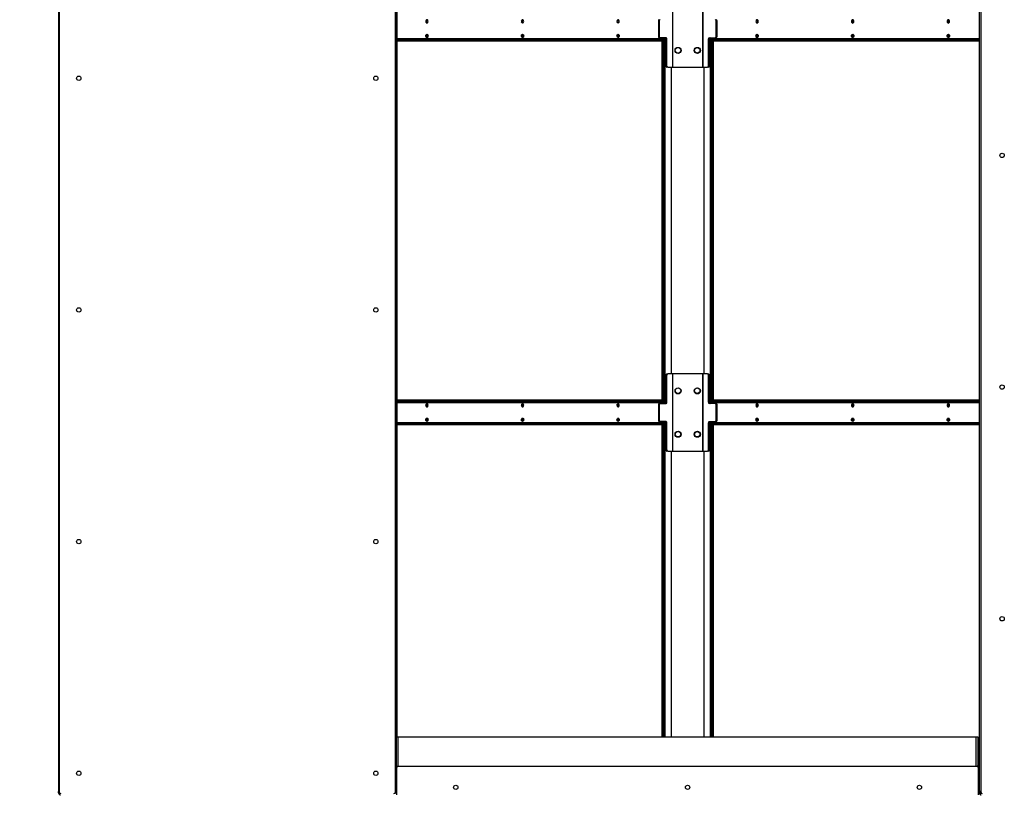
# Model space of a CAD drawing. Units: inches. Extents: x 16 to 511, y 18 to 392.
# Drawn here: x 254 to 305, y 151 to 191 of the extents above; entities that cross this region are included whole.
import ezdxf

# ---------------------------------------------------------------- set-up
doc = ezdxf.new("R2010")
doc.units = ezdxf.units.IN
doc.header["$LTSCALE"] = 48
doc.header["$MEASUREMENT"] = 0
doc.styles.add('SLDTEXTSTYLE0', font='GOTHIC.TTF', dxfattribs={"width": 0.913})
doc.dimstyles.new('SLDDIMSTYLE2', dxfattribs={"dimtxt": 5, "dimasz": 4.8, "dimexe": 0, "dimexo": 0.0625, "dimgap": 1.25, "dimtad": 0, "dimtih": 1, "dimtoh": 1, "dimdec": 6, "dimrnd": 1e-09, "dimzin": 12, "dimdsep": 46, "dimlunit": 5, "dimtxsty": 'SLDTEXTSTYLE0', "dimsah": 1, "dimcen": 0.09, "dimadec": 0, "dimazin": 3, "dimtfac": 1, "dimtdec": 3, "dimtofl": 0, "dimtmove": 0, "dimatfit": 3, "dimfxl": 1, "dimfrac": 2, "dimtolj": 1, "dimtzin": 12, "dimarcsym": 0})

# ---------------------------------------------------------------- blocks, each defined once
blk = doc.blocks.new('_D_4')
at = {"color": 7, "linetype": 'Continuous', "lineweight": 18}
for p, q in [((254.176, 230.931), (212.409, 230.931)), ((218.409, 230.931), (218.409, 198.138)), ((218.409, 65.68), (218.409, 182.249)), ((254.022, 65.68), (212.409, 65.68))]:
    blk.add_line(p, q, dxfattribs=at)
for points in [[(218.409, 230.931), (217.689, 226.131), (219.129, 226.131)], [(218.409, 65.68), (219.129, 70.48), (217.689, 70.48)]]:
    blk.add_solid(points, dxfattribs=at)
at = {"color": 7, "linetype": 'Continuous', "lineweight": 18, "char_height": 5, "attachment_point": 1, "style": 'SLDTEXTSTYLE0'}
for s, insert in [('165 1/4"', (205.76, 196.58)), ('Overall', (206.881, 188.636))]:
    blk.add_mtext(s, dxfattribs=dict(at, insert=insert))
blk = doc.blocks.new('_D_5')
at = {"color": 7, "linetype": 'Continuous', "lineweight": 18}
for p, q in [((254.176, 230.931), (235.089, 230.931)), ((241.089, 230.931), (241.089, 144.812)), ((241.089, 70.744), (241.089, 128.923)), ((254.022, 70.744), (235.089, 70.744))]:
    blk.add_line(p, q, dxfattribs=at)
for points in [[(241.089, 230.931), (240.369, 226.131), (241.809, 226.131)], [(241.089, 70.744), (241.809, 75.544), (240.369, 75.544)]]:
    blk.add_solid(points, dxfattribs=at)
at = {"color": 7, "linetype": 'Continuous', "lineweight": 18, "char_height": 5, "attachment_point": 1, "style": 'SLDTEXTSTYLE0'}
for s, insert in [('160 1/8"', (228.441, 143.254)), ('Case', (232.645, 135.31))]:
    blk.add_mtext(s, dxfattribs=dict(at, insert=insert))

msp = doc.modelspace()

# ---------------------------------------------------------------- linework, layer by layer
at = {"color": 7, "linetype": 'Continuous', "lineweight": 25}
for p, q in [((256.4219035, 230.0056023), (256.4219035, 150.6381023)), ((273.8907535, 230.0056023), (273.8907535, 150.6381023)), ((304.0785535, 230.0056023), (304.0785535, 150.6381023)), ((256.4688285, 150.5889773), (256.4688285, 228.5718273)), ((273.8438285, 228.5718273), (273.8438285, 150.5889773)), ((304.1724535, 150.5889773), (304.1724535, 228.5718273)), ((273.9547535, 153.4628523), (273.9547535, 227.1808523)), ((288.1940146, 192.1488023), (288.1940146, 188.1488023)), ((288.216642, 188.1488023), (288.216642, 192.1488023)), ((289.759113, 192.1488023), (289.759113, 188.1488023)), ((289.7817404, 188.1488023), (289.7817404, 192.1488023)), ((287.5150256, 190.5550023), (287.4697707, 190.5550023)), ((287.4697707, 190.5550023), (287.4697707, 189.7426023)), ((287.5150256, 190.5550023), (287.5150256, 189.7426023)), ((290.5059843, 190.5550023), (290.4607294, 190.5550023)), ((290.4607294, 189.7426023), (290.4607294, 190.5550023)), ((290.5059843, 189.7426023), (290.5059843, 190.5550023)), ((287.4697707, 189.7426023), (287.5150256, 189.7426023)), ((287.4729696, 189.6454004), (287.542994, 189.6454004)), ((287.5592197, 189.6801023), (287.5139649, 189.6801023)), ((287.542994, 189.6801023), (287.542994, 189.6454004)), ((287.542994, 189.6454004), (287.7928241, 189.6454004)), ((287.8685789, 189.6801023), (287.5592197, 189.6801023)), ((287.6750729, 189.6198023), (287.6750729, 189.6454004)), ((287.7062911, 189.5878023), (287.7062911, 189.6454004)), ((287.7608241, 189.6454004), (287.7608241, 170.7604004)), ((287.8060789, 189.6801023), (287.8060789, 170.7325023)), ((287.9127731, 189.6176023), (287.8675183, 189.6176023)), ((287.8675183, 189.6176023), (287.8675183, 188.2113023)), ((287.9127731, 188.2113023), (287.9127731, 189.6176023)), ((290.0629819, 188.2113023), (290.0629819, 189.6176023)), ((290.1082367, 189.6176023), (290.0629819, 189.6176023)), ((290.1071761, 189.6801023), (290.4165353, 189.6801023)), ((290.1082367, 188.2113023), (290.1082367, 189.6176023)), ((290.1696761, 170.7325023), (290.1696761, 189.6801023)), ((290.1829309, 189.6454004), (290.432761, 189.6454004)), ((290.2149309, 189.5878023), (290.2149309, 189.6454004)), ((290.2694147, 189.6454004), (290.2694147, 189.5878023)), ((290.2942341, 189.6454004), (290.2942341, 189.6198023)), ((290.4617901, 189.6801023), (290.4165353, 189.6801023)), ((290.432761, 189.6454004), (290.432761, 189.6801023)), ((290.4995614, 189.6454004), (290.432761, 189.6454004)), ((290.4607294, 189.7426023), (290.5059843, 189.7426023)), ((273.9547535, 189.5878023), (287.7182064, 189.5878023)), ((273.9547535, 189.5238023), (287.7182064, 189.5238023)), ((287.6610363, 170.8888023), (287.6610363, 189.5238023)), ((287.7062911, 170.8888023), (287.7062911, 189.5238023)), ((287.7182064, 189.5238023), (287.7182064, 189.5878023)), ((287.7182064, 189.5878023), (287.754818, 189.5878023)), ((287.754818, 189.5238023), (287.7182064, 189.5238023)), ((287.754818, 189.5238023), (287.754818, 189.5878023)), ((290.214489, 189.5878023), (290.214489, 189.5238023)), ((290.214489, 189.5878023), (290.2511006, 189.5878023)), ((290.2511006, 189.5238023), (290.214489, 189.5238023)), ((290.2149309, 170.8888023), (290.2149309, 189.5238023)), ((290.2511006, 189.5878023), (290.2511006, 189.5238023)), ((290.2511006, 189.5878023), (304.0785535, 189.5878023)), ((290.2511006, 189.5238023), (304.0785535, 189.5238023)), ((290.2694147, 189.5238023), (290.2694147, 170.8888023)), ((290.3146695, 189.5238023), (290.3146695, 170.8888023)), ((287.8675183, 188.2113023), (287.9127731, 188.2113023)), ((287.9569673, 188.1488023), (287.9117125, 188.1488023)), ((287.9569673, 188.1488023), (288.1940146, 188.1488023)), ((288.1940146, 188.1488023), (288.216642, 188.1488023)), ((288.216642, 188.1488023), (289.759113, 188.1488023)), ((289.759113, 188.1488023), (289.7817404, 188.1488023)), ((289.7817404, 188.1488023), (290.0187877, 188.1488023)), ((290.0640425, 188.1488023), (290.0187877, 188.1488023)), ((290.0629819, 188.2113023), (290.1082367, 188.2113023)), ((287.9127731, 172.2013023), (287.8675183, 172.2013023)), ((287.8675183, 172.2013023), (287.8675183, 170.7950023)), ((287.9117125, 172.2638023), (287.9569673, 172.2638023)), ((287.9127731, 170.7950023), (287.9127731, 172.2013023)), ((288.1940146, 172.2638023), (287.9569673, 172.2638023)), ((288.1940146, 172.2638023), (288.1940146, 168.2638023)), ((288.216642, 172.2638023), (288.1940146, 172.2638023)), ((288.216642, 168.2638023), (288.216642, 172.2638023)), ((289.759113, 172.2638023), (288.216642, 172.2638023)), ((289.7817404, 172.2638023), (289.759113, 172.2638023)), ((289.759113, 172.2638023), (289.759113, 168.2638023)), ((289.7817404, 168.2638023), (289.7817404, 172.2638023)), ((290.0187877, 172.2638023), (289.7817404, 172.2638023)), ((290.0187877, 172.2638023), (290.0640425, 172.2638023)), ((290.0629819, 170.7950023), (290.0629819, 172.2013023)), ((290.1082367, 172.2013023), (290.0629819, 172.2013023)), ((290.1082367, 170.7950023), (290.1082367, 172.2013023)), ((287.6610363, 170.8988023), (273.9547535, 170.8988023)), ((287.7182064, 170.8888023), (273.9547535, 170.8888023)), ((287.7182064, 170.8248023), (273.9547535, 170.8248023)), ((287.4729696, 170.7604004), (287.542994, 170.7604004)), ((287.542994, 170.7604004), (287.542994, 170.7325023)), ((287.7928241, 170.7604004), (287.542994, 170.7604004)), ((287.6750729, 170.7604004), (287.6750729, 170.7928023)), ((287.7062911, 170.7604004), (287.7062911, 170.8248023)), ((287.7182064, 170.8248023), (287.7182064, 170.8888023)), ((287.7182064, 170.8888023), (287.754818, 170.8888023)), ((287.754818, 170.8248023), (287.7182064, 170.8248023)), ((287.754818, 170.8248023), (287.754818, 170.8888023)), ((287.8675183, 170.7950023), (287.9127731, 170.7950023)), ((290.0629819, 170.7950023), (290.1082367, 170.7950023)), ((290.432761, 170.7604004), (290.1829309, 170.7604004)), ((290.214489, 170.8888023), (290.214489, 170.8248023)), ((290.214489, 170.8888023), (290.2511006, 170.8888023)), ((290.2511006, 170.8248023), (290.214489, 170.8248023)), ((290.2149309, 170.7604004), (290.2149309, 170.8248023)), ((290.2511006, 170.8888023), (290.2511006, 170.8248023)), ((304.0785535, 170.8888023), (290.2511006, 170.8888023)), ((304.0785535, 170.8248023), (290.2511006, 170.8248023)), ((290.2694147, 170.8248023), (290.2694147, 170.7604004)), ((290.2942341, 170.7928023), (290.2942341, 170.7604004)), ((304.0785535, 170.8988023), (290.3146695, 170.8988023)), ((290.432761, 170.7325023), (290.432761, 170.7604004)), ((290.4995614, 170.7604004), (290.432761, 170.7604004)), ((287.5150256, 170.6700023), (287.4697707, 170.6700023)), ((287.4697707, 170.6700023), (287.4697707, 169.8576023)), ((287.5139649, 170.7325023), (287.5592197, 170.7325023)), ((287.5150256, 170.6700023), (287.5150256, 169.8576023)), ((287.5592197, 170.7325023), (287.8685789, 170.7325023)), ((290.4165353, 170.7325023), (290.1071761, 170.7325023)), ((290.4165353, 170.7325023), (290.4617901, 170.7325023)), ((290.5059843, 170.6700023), (290.4607294, 170.6700023)), ((290.4607294, 169.8576023), (290.4607294, 170.6700023)), ((290.5059843, 169.8576023), (290.5059843, 170.6700023)), ((287.4697707, 169.8576023), (287.5150256, 169.8576023)), ((287.4729696, 169.7604004), (287.542994, 169.7604004)), ((287.5592197, 169.7951023), (287.5139649, 169.7951023)), ((287.542994, 169.7951023), (287.542994, 169.7604004)), ((287.542994, 169.7604004), (287.7928241, 169.7604004)), ((287.8685789, 169.7951023), (287.5592197, 169.7951023)), ((287.6750729, 169.7348023), (287.6750729, 169.7604004)), ((287.7062911, 169.7028023), (287.7062911, 169.7604004)), ((287.7608241, 169.7604004), (287.7608241, 153.4628523)), ((287.8060789, 169.7951023), (287.8060789, 153.4628523)), ((287.9127731, 169.7326023), (287.8675183, 169.7326023)), ((287.8675183, 169.7326023), (287.8675183, 168.3263023)), ((287.9127731, 168.3263023), (287.9127731, 169.7326023)), ((290.0629819, 168.3263023), (290.0629819, 169.7326023)), ((290.1082367, 169.7326023), (290.0629819, 169.7326023)), ((290.1071761, 169.7951023), (290.4165353, 169.7951023)), ((290.1082367, 168.3263023), (290.1082367, 169.7326023)), ((290.1696761, 153.4628523), (290.1696761, 169.7951023)), ((290.1829309, 169.7604004), (290.432761, 169.7604004)), ((290.2149309, 169.7028023), (290.2149309, 169.7604004)), ((290.2694147, 169.7604004), (290.2694147, 169.7028023)), ((290.2942341, 169.7604004), (290.2942341, 169.7348023)), ((290.4617901, 169.7951023), (290.4165353, 169.7951023)), ((290.432761, 169.7604004), (290.432761, 169.7951023)), ((290.4995614, 169.7604004), (290.432761, 169.7604004)), ((290.4607294, 169.8576023), (290.5059843, 169.8576023)), ((273.9547535, 169.7028023), (287.7182064, 169.7028023)), ((273.9547535, 169.6388023), (287.7182064, 169.6388023)), ((287.6610363, 153.4628523), (287.6610363, 169.6388023)), ((287.7062911, 153.4628523), (287.7062911, 169.6388023)), ((287.7182064, 169.6388023), (287.7182064, 169.7028023)), ((287.7182064, 169.7028023), (287.754818, 169.7028023)), ((287.754818, 169.6388023), (287.7182064, 169.6388023)), ((287.754818, 169.6388023), (287.754818, 169.7028023)), ((290.214489, 169.7028023), (290.214489, 169.6388023)), ((290.214489, 169.7028023), (290.2511006, 169.7028023)), ((290.2511006, 169.6388023), (290.214489, 169.6388023)), ((290.2149309, 153.4628523), (290.2149309, 169.6388023)), ((290.2511006, 169.7028023), (290.2511006, 169.6388023)), ((290.2511006, 169.7028023), (304.0785535, 169.7028023)), ((290.2511006, 169.6388023), (304.0785535, 169.6388023)), ((290.2694147, 169.6388023), (290.2694147, 153.4628523)), ((290.3146695, 169.6388023), (290.3146695, 153.4628523)), ((287.8675183, 168.3263023), (287.9127731, 168.3263023)), ((287.9569673, 168.2638023), (287.9117125, 168.2638023)), ((287.9569673, 168.2638023), (288.1940146, 168.2638023)), ((288.1940146, 168.2638023), (288.216642, 168.2638023)), ((288.216642, 168.2638023), (289.759113, 168.2638023)), ((289.759113, 168.2638023), (289.7817404, 168.2638023)), ((289.7817404, 168.2638023), (290.0187877, 168.2638023)), ((290.0640425, 168.2638023), (290.0187877, 168.2638023)), ((290.0629819, 168.3263023), (290.1082367, 168.3263023)), ((273.8907535, 153.4628523), (273.8907535, 150.5588523)), ((273.8907535, 153.4628523), (273.9867535, 153.4628523)), ((273.9867535, 153.4628523), (303.9185535, 153.4628523)), ((303.9185535, 153.4628523), (304.0145535, 153.4628523)), ((304.0145535, 153.4628523), (304.0145535, 151.9258039)), ((274.0002035, 151.9454023), (303.9691035, 151.9454023)), ((273.9377035, 150.4610273), (273.9377035, 151.8829023)), ((304.0316035, 151.8829023), (304.0316035, 150.4610273)), ((304.0785535, 151.0138023), (304.0316035, 151.0138023)), ((304.0785535, 151.0038023), (304.0316035, 151.0038023)), ((304.0785535, 150.9398023), (304.0316035, 150.9398023)), ((256.4688285, 150.6381023), (256.4219035, 150.6381023)), ((256.4219035, 150.5585023), (256.4219035, 150.6381023)), ((273.8907535, 150.6381023), (273.8438285, 150.6381023)), ((273.8484176, 150.5585023), (273.8587535, 150.5585023)), ((273.8587535, 150.5585023), (273.8907535, 150.5585023)), ((273.8907535, 150.5585023), (273.8907535, 150.5588523)), ((273.9377035, 150.5588523), (273.8907535, 150.5588523)), ((273.9377035, 150.5585023), (273.8907535, 150.5585023)), ((304.1724535, 150.6381023), (304.0785535, 150.6381023)), ((304.0785535, 150.5585023), (304.0785535, 150.6381023)), ((304.1425535, 150.5585023), (304.0785535, 150.5585023)), ((304.1425535, 150.5585023), (304.1425535, 150.6381023))]:
    msp.add_line(p, q, dxfattribs=at)
at = {"color": 8, "linetype": 'Continuous', "lineweight": 25}
for p, q in [((287.6750729, 189.6198023), (273.9547535, 189.6198023)), ((304.0785535, 189.6198023), (290.2942341, 189.6198023)), ((288.1315146, 188.1488023), (288.1315146, 172.2638023)), ((288.154142, 172.2638023), (288.154142, 188.1488023)), ((289.821613, 188.1488023), (289.821613, 172.2638023)), ((289.8442404, 172.2638023), (289.8442404, 188.1488023)), ((273.9547535, 170.7928023), (287.6750729, 170.7928023)), ((290.2942341, 170.7928023), (304.0785535, 170.7928023)), ((287.6750729, 169.7348023), (273.9547535, 169.7348023)), ((304.0785535, 169.7348023), (290.2942341, 169.7348023)), ((288.1315146, 168.2638023), (288.1315146, 153.4628523)), ((288.154142, 153.4628523), (288.154142, 168.2638023)), ((289.821613, 168.2638023), (289.821613, 153.4628523)), ((289.8442404, 153.4628523), (289.8442404, 168.2638023)), ((273.9867535, 153.4628523), (273.9867535, 151.9439379)), ((303.9185535, 151.9454023), (303.9185535, 153.4628523)), ((304.0316035, 150.9078023), (304.0785535, 150.9078023)), ((256.4767618, 150.5585023), (256.4219035, 150.5585023)), ((273.8587535, 150.5665481), (273.8587535, 150.5585023))]:
    msp.add_line(p, q, dxfattribs=at)
at = {"color": 7, "linetype": 'Continuous', "lineweight": 25, "flags": 128}
for points in [[(275.5484744, 190.5238023), (275.5439127, 190.5562347), (275.5309221, 190.5837296), (275.5114803, 190.6021011), (275.4885471, 190.6085523), (275.4656139, 190.6021011), (275.4461721, 190.5837296), (275.4331815, 190.5562347), (275.4286198, 190.5238023), (275.4331815, 190.4913699), (275.4461721, 190.463875), (275.4656139, 190.4455035), (275.4885471, 190.4390523), (275.5114803, 190.4455035), (275.5309221, 190.463875), (275.5439127, 190.4913699), (275.5484744, 190.5238023)], [(280.4982219, 190.5238023), (280.4936602, 190.5562347), (280.4806696, 190.5837296), (280.4612278, 190.6021011), (280.4382946, 190.6085523), (280.4153614, 190.6021011), (280.3959196, 190.5837296), (280.382929, 190.5562347), (280.3783673, 190.5238023), (280.382929, 190.4913699), (280.3959196, 190.463875), (280.4153614, 190.4455035), (280.4382946, 190.4390523), (280.4612278, 190.4455035), (280.4806696, 190.463875), (280.4936602, 190.4913699), (280.4982219, 190.5238023)], [(285.4479693, 190.5238023), (285.4434076, 190.5562347), (285.430417, 190.5837296), (285.4109752, 190.6021011), (285.388042, 190.6085523), (285.3651089, 190.6021011), (285.345667, 190.5837296), (285.3326764, 190.5562347), (285.3281147, 190.5238023), (285.3326764, 190.4913699), (285.345667, 190.463875), (285.3651089, 190.4455035), (285.388042, 190.4390523), (285.4109752, 190.4455035), (285.430417, 190.463875), (285.4434076, 190.4913699), (285.4479693, 190.5238023)], [(292.6411922, 190.5238023), (292.6366306, 190.5562347), (292.6236399, 190.5837296), (292.6041981, 190.6021011), (292.5812649, 190.6085523), (292.5583318, 190.6021011), (292.5388899, 190.5837296), (292.5258993, 190.5562347), (292.5213376, 190.5238023), (292.5258993, 190.4913699), (292.5388899, 190.463875), (292.5583318, 190.4455035), (292.5812649, 190.4390523), (292.6041981, 190.4455035), (292.6236399, 190.463875), (292.6366306, 190.4913699), (292.6411922, 190.5238023)], [(292.6209433, 190.46029), (292.6092015, 190.464674), (292.5945198, 190.4785474), (292.5847098, 190.4993105), (292.5812649, 190.5238023), (292.5847098, 190.548294), (292.5945198, 190.5690571), (292.6092015, 190.5829306), (292.6209433, 190.5873145)], [(297.5909397, 190.5238023), (297.586378, 190.5562347), (297.5733874, 190.5837296), (297.5539456, 190.6021011), (297.5310124, 190.6085523), (297.5080792, 190.6021011), (297.4886374, 190.5837296), (297.4756468, 190.5562347), (297.4710851, 190.5238023), (297.4756468, 190.4913699), (297.4886374, 190.463875), (297.5080792, 190.4455035), (297.5310124, 190.4390523), (297.5539456, 190.4455035), (297.5733874, 190.463875), (297.586378, 190.4913699), (297.5909397, 190.5238023)], [(297.5706909, 190.46029), (297.558949, 190.464674), (297.5442672, 190.4785474), (297.5344572, 190.4993105), (297.5310124, 190.5238023), (297.5344572, 190.548294), (297.5442672, 190.5690571), (297.558949, 190.5829306), (297.5706909, 190.5873145)], [(302.5406872, 190.5238023), (302.5361255, 190.5562347), (302.5231349, 190.5837296), (302.5036931, 190.6021011), (302.4807599, 190.6085523), (302.4578267, 190.6021011), (302.4383849, 190.5837296), (302.4253943, 190.5562347), (302.4208326, 190.5238023), (302.4253943, 190.4913699), (302.4383849, 190.463875), (302.4578267, 190.4455035), (302.4807599, 190.4390523), (302.5036931, 190.4455035), (302.5231349, 190.463875), (302.5361255, 190.4913699), (302.5406872, 190.5238023)], [(302.5204387, 190.4602899), (302.5086964, 190.464674), (302.4940147, 190.4785474), (302.4842047, 190.4993105), (302.4807599, 190.5238023), (302.4842047, 190.548294), (302.4940147, 190.5690571), (302.5086964, 190.5829306), (302.5204387, 190.5873146)], [(275.5484744, 189.7738023), (275.5439127, 189.7413699), (275.5309221, 189.713875), (275.5114803, 189.6955035), (275.4885471, 189.6890523), (275.4656139, 189.6955035), (275.4461721, 189.713875), (275.4331815, 189.7413699), (275.4286198, 189.7738023), (275.4331815, 189.8062347), (275.4461721, 189.8337296), (275.4656139, 189.8521011), (275.4885471, 189.8585523), (275.5114803, 189.8521011), (275.5309221, 189.8337296), (275.5439127, 189.8062347), (275.5484744, 189.7738023)], [(275.4495512, 189.7104173), (275.4606105, 189.714674), (275.4752923, 189.7285474), (275.4851023, 189.7493105), (275.4885471, 189.7738023), (275.4851023, 189.798294), (275.4752923, 189.8190571), (275.4606105, 189.8329306), (275.4485675, 189.837366)], [(280.4982219, 189.7738023), (280.4936602, 189.7413699), (280.4806696, 189.713875), (280.4612278, 189.6955035), (280.4382946, 189.6890523), (280.4153614, 189.6955035), (280.3959196, 189.713875), (280.382929, 189.7413699), (280.3783673, 189.7738023), (280.382929, 189.8062347), (280.3959196, 189.8337296), (280.4153614, 189.8521011), (280.4382946, 189.8585523), (280.4612278, 189.8521011), (280.4806696, 189.8337296), (280.4936602, 189.8062347), (280.4982219, 189.7738023)], [(280.3986148, 189.7102898), (280.410358, 189.714674), (280.4250397, 189.7285474), (280.4348498, 189.7493105), (280.4382946, 189.7738023), (280.4348498, 189.798294), (280.4250397, 189.8190571), (280.410358, 189.8329306), (280.3986148, 189.8373148)], [(285.4479693, 189.7738023), (285.4434076, 189.7413699), (285.430417, 189.713875), (285.4109752, 189.6955035), (285.388042, 189.6890523), (285.3651089, 189.6955035), (285.345667, 189.713875), (285.3326764, 189.7413699), (285.3281147, 189.7738023), (285.3326764, 189.8062347), (285.345667, 189.8337296), (285.3651089, 189.8521011), (285.388042, 189.8585523), (285.4109752, 189.8521011), (285.430417, 189.8337296), (285.4434076, 189.8062347), (285.4479693, 189.7738023)], [(285.3483643, 189.7102901), (285.3601055, 189.714674), (285.3747872, 189.7285474), (285.3845972, 189.7493105), (285.388042, 189.7738023), (285.3845972, 189.798294), (285.3747872, 189.8190571), (285.3601055, 189.8329306), (285.3483643, 189.8373144)], [(292.6411922, 189.7738023), (292.6366306, 189.7413699), (292.6236399, 189.713875), (292.6041981, 189.6955035), (292.5812649, 189.6890523), (292.5583318, 189.6955035), (292.5388899, 189.713875), (292.5258993, 189.7413699), (292.5213376, 189.7738023), (292.5258993, 189.8062347), (292.5388899, 189.8337296), (292.5583318, 189.8521011), (292.5812649, 189.8585523), (292.6041981, 189.8521011), (292.6236399, 189.8337296), (292.6366306, 189.8062347), (292.6411922, 189.7738023)], [(292.6209434, 189.8373145), (292.6092015, 189.8329306), (292.5945198, 189.8190571), (292.5847098, 189.798294), (292.5812649, 189.7738023), (292.5847098, 189.7493105), (292.5945198, 189.7285474), (292.6092015, 189.714674), (292.6209434, 189.71029)], [(297.5909397, 189.7738023), (297.586378, 189.7413699), (297.5733874, 189.713875), (297.5539456, 189.6955035), (297.5310124, 189.6890523), (297.5080792, 189.6955035), (297.4886374, 189.713875), (297.4756468, 189.7413699), (297.4710851, 189.7738023), (297.4756468, 189.8062347), (297.4886374, 189.8337296), (297.5080792, 189.8521011), (297.5310124, 189.8585523), (297.5539456, 189.8521011), (297.5733874, 189.8337296), (297.586378, 189.8062347), (297.5909397, 189.7738023)], [(297.5706908, 189.8373145), (297.558949, 189.8329306), (297.5442672, 189.8190571), (297.5344572, 189.798294), (297.5310124, 189.7738023), (297.5344572, 189.7493105), (297.5442672, 189.7285474), (297.558949, 189.714674), (297.5706908, 189.71029)], [(302.5406872, 189.7738023), (302.5361255, 189.7413699), (302.5231349, 189.713875), (302.5036931, 189.6955035), (302.4807599, 189.6890523), (302.4578267, 189.6955035), (302.4383849, 189.713875), (302.4253943, 189.7413699), (302.4208326, 189.7738023), (302.4253943, 189.8062347), (302.4383849, 189.8337296), (302.4578267, 189.8521011), (302.4807599, 189.8585523), (302.5036931, 189.8521011), (302.5231349, 189.8337296), (302.5361255, 189.8062347), (302.5406872, 189.7738023)], [(302.5204388, 189.8373146), (302.5086964, 189.8329306), (302.4940147, 189.8190571), (302.4842047, 189.798294), (302.4807599, 189.7738023), (302.4842047, 189.7493105), (302.4940147, 189.7285474), (302.5086964, 189.714674), (302.5204388, 189.7102899)], [(275.5484744, 170.6388023), (275.5439127, 170.6712347), (275.5309221, 170.6987296), (275.5114803, 170.7171011), (275.4885471, 170.7235523), (275.4656139, 170.7171011), (275.4461721, 170.6987296), (275.4331815, 170.6712347), (275.4286198, 170.6388023), (275.4331815, 170.6063699), (275.4461721, 170.578875), (275.4656139, 170.5605035), (275.4885471, 170.5540523), (275.5114803, 170.5605035), (275.5309221, 170.578875), (275.5439127, 170.6063699), (275.5484744, 170.6388023)], [(280.4982219, 170.6388023), (280.4936602, 170.6712347), (280.4806696, 170.6987296), (280.4612278, 170.7171011), (280.4382946, 170.7235523), (280.4153614, 170.7171011), (280.3959196, 170.6987296), (280.382929, 170.6712347), (280.3783673, 170.6388023), (280.382929, 170.6063699), (280.3959196, 170.578875), (280.4153614, 170.5605035), (280.4382946, 170.5540523), (280.4612278, 170.5605035), (280.4806696, 170.578875), (280.4936602, 170.6063699), (280.4982219, 170.6388023)], [(280.3920983, 170.5848161), (280.3930397, 170.5848023), (280.410358, 170.589674), (280.4250397, 170.6035474), (280.4348498, 170.6243105), (280.4382946, 170.6488023)], [(285.4479693, 170.6388023), (285.4434076, 170.6712347), (285.430417, 170.6987296), (285.4109752, 170.7171011), (285.388042, 170.7235523), (285.3651089, 170.7171011), (285.345667, 170.6987296), (285.3326764, 170.6712347), (285.3281147, 170.6388023), (285.3326764, 170.6063699), (285.345667, 170.578875), (285.3651089, 170.5605035), (285.388042, 170.5540523), (285.4109752, 170.5605035), (285.430417, 170.578875), (285.4434076, 170.6063699), (285.4479693, 170.6388023)], [(285.341847, 170.5848161), (285.3427872, 170.5848023), (285.3601055, 170.589674), (285.3747872, 170.6035474), (285.3845972, 170.6243105), (285.388042, 170.6488023)], [(292.6411922, 170.6388023), (292.6366306, 170.6712347), (292.6236399, 170.6987296), (292.6041981, 170.7171011), (292.5812649, 170.7235523), (292.5583318, 170.7171011), (292.5388899, 170.6987296), (292.5258993, 170.6712347), (292.5213376, 170.6388023), (292.5258993, 170.6063699), (292.5388899, 170.578875), (292.5583318, 170.5605035), (292.5812649, 170.5540523), (292.6041981, 170.5605035), (292.6236399, 170.578875), (292.6366306, 170.6063699), (292.6411922, 170.6388023)], [(292.6274605, 170.5848161), (292.6265198, 170.5848023), (292.6092015, 170.589674), (292.5945198, 170.6035474), (292.5847098, 170.6243105), (292.5812649, 170.6488023), (292.5847098, 170.673294), (292.5945198, 170.6940571), (292.6092015, 170.7079306), (292.6136136, 170.7101444)], [(297.5909397, 170.6388023), (297.586378, 170.6712347), (297.5733874, 170.6987296), (297.5539456, 170.7171011), (297.5310124, 170.7235523), (297.5080792, 170.7171011), (297.4886374, 170.6987296), (297.4756468, 170.6712347), (297.4710851, 170.6388023), (297.4756468, 170.6063699), (297.4886374, 170.578875), (297.5080792, 170.5605035), (297.5310124, 170.5540523), (297.5539456, 170.5605035), (297.5733874, 170.578875), (297.586378, 170.6063699), (297.5909397, 170.6388023)], [(297.5772078, 170.5848161), (297.5762672, 170.5848023), (297.558949, 170.589674), (297.5442672, 170.6035474), (297.5344572, 170.6243105), (297.5310124, 170.6488023), (297.5344572, 170.673294), (297.5442672, 170.6940571), (297.558949, 170.7079306), (297.5633609, 170.7101444)], [(302.5406872, 170.6388023), (302.5361255, 170.6712347), (302.5231349, 170.6987296), (302.5036931, 170.7171011), (302.4807599, 170.7235523), (302.4578267, 170.7171011), (302.4383849, 170.6987296), (302.4253943, 170.6712347), (302.4208326, 170.6388023), (302.4253943, 170.6063699), (302.4383849, 170.578875), (302.4578267, 170.5605035), (302.4807599, 170.5540523), (302.5036931, 170.5605035), (302.5231349, 170.578875), (302.5361255, 170.6063699), (302.5406872, 170.6388023)], [(302.5269571, 170.5848162), (302.5260147, 170.5848023), (302.5086964, 170.589674), (302.4940147, 170.6035474), (302.4842047, 170.6243105), (302.4807599, 170.6488023), (302.4842047, 170.673294), (302.4940147, 170.6940571), (302.5086964, 170.7079306), (302.5131101, 170.7101451)], [(275.5484744, 169.8888023), (275.5439127, 169.8563699), (275.5309221, 169.828875), (275.5114803, 169.8105035), (275.4885471, 169.8040523), (275.4656139, 169.8105035), (275.4461721, 169.828875), (275.4331815, 169.8563699), (275.4286198, 169.8888023), (275.4331815, 169.9212347), (275.4461721, 169.9487296), (275.4656139, 169.9671011), (275.4885471, 169.9735523), (275.5114803, 169.9671011), (275.5309221, 169.9487296), (275.5439127, 169.9212347), (275.5484744, 169.8888023)], [(275.4488703, 169.8252903), (275.4606105, 169.829674), (275.4752923, 169.8435474), (275.4851023, 169.8643105), (275.4885471, 169.8888023), (275.4851023, 169.913294), (275.4752923, 169.9340571), (275.4606105, 169.9479306), (275.4488703, 169.9523143)], [(280.4982219, 169.8888023), (280.4936602, 169.8563699), (280.4806696, 169.828875), (280.4612278, 169.8105035), (280.4382946, 169.8040523), (280.4153614, 169.8105035), (280.3959196, 169.828875), (280.382929, 169.8563699), (280.3783673, 169.8888023), (280.382929, 169.9212347), (280.3959196, 169.9487296), (280.4153614, 169.9671011), (280.4382946, 169.9735523), (280.4612278, 169.9671011), (280.4806696, 169.9487296), (280.4936602, 169.9212347), (280.4982219, 169.8888023)], [(280.3986142, 169.8252897), (280.410358, 169.829674), (280.4250397, 169.8435474), (280.4348498, 169.8643105), (280.4382946, 169.8888023), (280.4348498, 169.913294), (280.4250397, 169.9340571), (280.410358, 169.9479306), (280.3986142, 169.9523149)], [(285.4479693, 169.8888023), (285.4434076, 169.8563699), (285.430417, 169.828875), (285.4109752, 169.8105035), (285.388042, 169.8040523), (285.3651089, 169.8105035), (285.345667, 169.828875), (285.3326764, 169.8563699), (285.3281147, 169.8888023), (285.3326764, 169.9212347), (285.345667, 169.9487296), (285.3651089, 169.9671011), (285.388042, 169.9735523), (285.4109752, 169.9671011), (285.430417, 169.9487296), (285.4434076, 169.9212347), (285.4479693, 169.8888023)], [(285.3483639, 169.8252901), (285.3601055, 169.829674), (285.3747872, 169.8435474), (285.3845972, 169.8643105), (285.388042, 169.8888023), (285.3845972, 169.913294), (285.3747872, 169.9340571), (285.3601055, 169.9479306), (285.3483639, 169.9523145)], [(292.6411922, 169.8888023), (292.6366306, 169.8563699), (292.6236399, 169.828875), (292.6041981, 169.8105035), (292.5812649, 169.8040523), (292.5583318, 169.8105035), (292.5388899, 169.828875), (292.5258993, 169.8563699), (292.5213376, 169.8888023), (292.5258993, 169.9212347), (292.5388899, 169.9487296), (292.5583318, 169.9671011), (292.5812649, 169.9735523), (292.6041981, 169.9671011), (292.6236399, 169.9487296), (292.6366306, 169.9212347), (292.6411922, 169.8888023)], [(292.6209434, 169.9523145), (292.6092015, 169.9479306), (292.5945198, 169.9340571), (292.5847098, 169.913294), (292.5812649, 169.8888023), (292.5847098, 169.8643105), (292.5945198, 169.8435474), (292.6092015, 169.829674), (292.6209434, 169.82529)], [(297.5909397, 169.8888023), (297.586378, 169.8563699), (297.5733874, 169.828875), (297.5539456, 169.8105035), (297.5310124, 169.8040523), (297.5080792, 169.8105035), (297.4886374, 169.828875), (297.4756468, 169.8563699), (297.4710851, 169.8888023), (297.4756468, 169.9212347), (297.4886374, 169.9487296), (297.5080792, 169.9671011), (297.5310124, 169.9735523), (297.5539456, 169.9671011), (297.5733874, 169.9487296), (297.586378, 169.9212347), (297.5909397, 169.8888023)], [(297.5706909, 169.9523145), (297.558949, 169.9479306), (297.5442672, 169.9340571), (297.5344572, 169.913294), (297.5310124, 169.8888023), (297.5344572, 169.8643105), (297.5442672, 169.8435474), (297.558949, 169.829674), (297.5706909, 169.82529)], [(302.5406872, 169.8888023), (302.5361255, 169.8563699), (302.5231349, 169.828875), (302.5036931, 169.8105035), (302.4807599, 169.8040523), (302.4578267, 169.8105035), (302.4383849, 169.828875), (302.4253943, 169.8563699), (302.4208326, 169.8888023), (302.4253943, 169.9212347), (302.4383849, 169.9487296), (302.4578267, 169.9671011), (302.4807599, 169.9735523), (302.5036931, 169.9671011), (302.5231349, 169.9487296), (302.5361255, 169.9212347), (302.5406872, 169.8888023)], [(302.5204385, 169.9523146), (302.5086964, 169.9479306), (302.4940147, 169.9340571), (302.4842047, 169.913294), (302.4807599, 169.8888023), (302.4842047, 169.8643105), (302.4940147, 169.8435474), (302.5086964, 169.829674), (302.5204385, 169.82529)]]:
    msp.add_lwpolyline(points, dxfattribs=at)
at = {"color": 7, "linetype": 'Continuous', "lineweight": 25}
for centre, radius in [((288.4878775, 189.0238023), 0.1565), ((288.4878775, 189.0238023), 0.1405), ((289.4878775, 189.0238023), 0.1565), ((289.4814295, 189.0238023), 0.1405), ((257.4688285, 187.5804023), 0.112), ((272.8438285, 187.5804023), 0.112), ((305.2661535, 183.5804023), 0.112), ((257.4688285, 175.5804023), 0.112), ((272.8438285, 175.5804023), 0.112), ((288.4878775, 171.3888023), 0.1565), ((288.4878775, 171.3988023), 0.1405), ((289.4878775, 171.3888023), 0.1565), ((289.4814295, 171.3988023), 0.1405), ((305.2661535, 171.5804023), 0.112), ((288.4878775, 169.1388023), 0.1565), ((288.4878775, 169.1388023), 0.1405), ((289.4878775, 169.1388023), 0.1565), ((289.4814295, 169.1388023), 0.1405), ((257.4688285, 163.5804023), 0.112), ((272.8438285, 163.5804023), 0.112), ((305.2661535, 159.5804023), 0.112), ((257.4688285, 151.5804023), 0.112), ((272.8438285, 151.5804023), 0.112), ((276.9846535, 150.8517023), 0.112), ((288.9846535, 150.8517023), 0.112), ((300.9846535, 150.8517023), 0.112)]:
    msp.add_circle(centre, radius, dxfattribs=at)
for centre, radius, start, end in [((275.3836607, 190.5238023), 0.0776891, 317.878331, 42.12166932), ((275.4295403, 190.5164985), 0.0594571, 289.08793308, 7.05608747), ((275.429376, 190.5310589), 0.0596144, 353.0082795, 70.416789), ((275.4181122, 190.5314533), 0.0854506, 354.86299844, 55.98048086), ((275.4181122, 190.5161512), 0.0854506, 304.01951914, 5.13700156), ((280.3334078, 190.5238023), 0.0776894, 317.87909681, 42.12090266), ((280.3793385, 190.5311206), 0.0594086, 352.92395529, 71.06562833), ((280.3793385, 190.5164839), 0.0594086, 288.93437257, 7.07604459), ((280.3678597, 190.5314533), 0.0854506, 354.86299843, 55.98048099), ((280.3678597, 190.5161512), 0.0854506, 304.01951902, 5.13700157), ((285.2831555, 190.5238023), 0.0776892, 317.87848174, 42.12151839), ((285.3290857, 190.5311205), 0.0594088, 352.92404501, 71.06493798), ((285.3290857, 190.516484), 0.0594088, 288.93506185, 7.07595501), ((285.3176071, 190.5314533), 0.0854506, 354.86299843, 55.98048093), ((285.3176071, 190.5161512), 0.0854506, 304.01951907, 5.13700157), ((287.5250134, 190.5628148), 0.0557924, 101.42175366, 188.04946698), ((287.5702683, 190.5628148), 0.0557924, 101.42175366, 188.04946698), ((290.4054867, 190.5628148), 0.0557924, 351.95053302, 78.57824634), ((290.4507416, 190.5628148), 0.0557924, 351.95053302, 78.57824634), ((292.6619464, 190.5238023), 0.0976157, 126.49266148, 233.50733852), ((292.6861515, 190.5238023), 0.0776892, 137.87860955, 222.12139045), ((297.6116938, 190.5238023), 0.0976157, 126.49266159, 233.5073384), ((297.6358991, 190.5238023), 0.0776893, 137.87892179, 222.12107856), ((302.5614413, 190.5238023), 0.0976157, 126.49266161, 233.50733839), ((302.5856463, 190.5238023), 0.0776891, 137.87836048, 222.12163928), ((275.3875615, 189.7768322), 0.0727644, 357.6134817, 42.41316111), ((275.3875615, 189.7707723), 0.0727644, 317.58684078, 2.38651814), ((275.4181122, 189.7814533), 0.0854506, 354.86299844, 55.98048085), ((275.4181122, 189.7661512), 0.0854506, 304.01951915, 5.13700156), ((280.3373085, 189.7768321), 0.0727649, 357.61358631, 42.41191069), ((280.3373085, 189.7707724), 0.0727649, 317.58808959, 2.38641366), ((280.3678597, 189.7814533), 0.0854506, 354.86299843, 55.98048093), ((280.3678597, 189.7661512), 0.0854506, 304.01951907, 5.13700156), ((285.2870558, 189.7768321), 0.072765, 357.61360975, 42.41163049), ((285.2870558, 189.7707725), 0.072765, 317.58836942, 2.38639025), ((285.3176071, 189.7814533), 0.0854506, 354.86299844, 55.9804809), ((285.3176071, 189.7661512), 0.0854506, 304.0195191, 5.13700156), ((287.5250134, 189.7347898), 0.0557924, 171.95053302, 258.57824634), ((287.5702683, 189.7347898), 0.0557924, 171.95053303, 258.57824634), ((287.7033571, 189.6158023), 0.0285657, 171.95053303, 258.57824635), ((287.8122756, 189.6254148), 0.0557924, 351.95053303, 78.57824634), ((287.8575304, 189.6254148), 0.0557924, 351.95053302, 78.57824634), ((290.1182246, 189.6254148), 0.0557924, 101.42175366, 188.04946698), ((290.1634794, 189.6254148), 0.0557924, 101.42175366, 188.04946698), ((290.2659499, 189.6158023), 0.0285657, 281.42175366, 8.04946698), ((290.4054867, 189.7347898), 0.0557924, 281.42175366, 8.04946697), ((290.4507416, 189.7347898), 0.0557924, 281.42175366, 8.04946697), ((292.6619464, 189.7738023), 0.0976157, 126.49266153, 233.50733847), ((292.6861515, 189.7738023), 0.0776892, 137.87859724, 222.1214027), ((297.6116938, 189.7738023), 0.0976157, 126.49266152, 233.50733848), ((297.6358989, 189.7738023), 0.0776891, 137.87840164, 222.12159812), ((302.5614413, 189.7738023), 0.0976157, 126.49266157, 233.50733843), ((302.5856466, 189.7738023), 0.0776894, 137.87910046, 222.12090006), ((287.922761, 188.2034898), 0.0557924, 171.95053302, 258.57824634), ((287.9680158, 188.2034898), 0.0557924, 171.95053302, 258.57824634), ((290.0077392, 188.2034898), 0.0557924, 281.42175366, 8.04946698), ((290.052994, 188.2034898), 0.0557924, 281.42175366, 8.04946697), ((287.922761, 172.2091148), 0.0557924, 101.42175366, 188.04946698), ((287.9680158, 172.2091148), 0.0557924, 101.42175366, 188.04946697), ((290.0077392, 172.2091148), 0.0557924, 351.95053303, 78.57824634), ((290.052994, 172.2091148), 0.0557924, 351.95053302, 78.57824634), ((288.4878775, 171.3988023), 0.1565, 181.83084813, 358.16915235), ((289.4878775, 171.3988023), 0.1565, 181.83084786, 358.16915256), ((287.7033571, 170.7968023), 0.0285657, 101.42175367, 188.04946698), ((287.8122756, 170.7871898), 0.0557924, 281.42175366, 8.04946698), ((287.8575304, 170.7871898), 0.0557924, 281.42175366, 8.04946697), ((290.1182246, 170.7871898), 0.0557924, 171.95053302, 258.57824634), ((290.1634794, 170.7871898), 0.0557924, 171.95053303, 258.57824634), ((290.2659499, 170.7968023), 0.0285657, 351.95053302, 78.57824634), ((275.3837795, 170.6491325), 0.0775435, 314.22941563, 37.99135872), ((275.4319786, 170.6408023), 0.0571314, 281.42175366, 8.04946698), ((275.4258314, 170.6550338), 0.0630245, 354.32562504, 60.21981083), ((275.4181122, 170.6464533), 0.0854506, 354.86299845, 55.98048078), ((275.4181122, 170.6311512), 0.0854506, 304.01951922, 5.13700154), ((280.333527, 170.6491325), 0.0775435, 314.22937432, 37.99140007), ((280.3760187, 170.6551617), 0.0625998, 354.16931855, 61.44102265), ((280.3678597, 170.6464533), 0.0854506, 354.86299843, 55.98048095), ((280.3678597, 170.6311512), 0.0854506, 304.01951905, 5.13700157), ((285.2832742, 170.6491324), 0.0775438, 314.23017666, 37.99059675), ((285.3257656, 170.6551616), 0.0626003, 354.16951329, 61.43950393), ((285.3176071, 170.6464533), 0.0854506, 354.86299844, 55.98048091), ((285.3176071, 170.6311512), 0.0854506, 304.01951909, 5.13700156), ((287.5250134, 170.6778148), 0.0557924, 101.42175366, 188.04946698), ((287.5702683, 170.6778148), 0.0557924, 101.42175366, 188.04946698), ((290.4054867, 170.6778148), 0.0557924, 351.95053302, 78.57824634), ((290.4507416, 170.6778148), 0.0557924, 351.95053302, 78.57824634), ((292.6619464, 170.6388023), 0.0976157, 126.49266154, 233.50733846), ((292.6860328, 170.6491324), 0.0775437, 142.00924371, 225.76998268), ((297.6116938, 170.6388023), 0.0976157, 126.49266149, 233.50733851), ((297.6357802, 170.6491324), 0.0775437, 142.00921386, 225.7700125), ((302.5614413, 170.6388023), 0.0976157, 126.49266154, 233.50733846), ((302.5855276, 170.6491324), 0.0775437, 142.00913553, 225.77009075), ((275.3875606, 169.891832), 0.0727654, 357.61367394, 42.41086331), ((275.3875606, 169.8857725), 0.0727654, 317.58913553, 2.38632616), ((275.4181122, 169.8964533), 0.0854506, 354.86299844, 55.98048089), ((275.4181122, 169.8811512), 0.0854506, 304.01951911, 5.13700156), ((280.3373086, 169.8918321), 0.0727649, 357.61357079, 42.41209622), ((280.3373086, 169.8857724), 0.0727649, 317.58790437, 2.38642916), ((280.3678597, 169.8964533), 0.0854506, 354.86299843, 55.98048092), ((280.3678597, 169.8811512), 0.0854506, 304.01951909, 5.13700156), ((285.2870559, 169.8918321), 0.072765, 357.61360028, 42.41174375), ((285.2870559, 169.8857725), 0.072765, 317.58825631, 2.38639972), ((285.3176071, 169.8964533), 0.0854506, 354.86299844, 55.98048091), ((285.3176071, 169.8811512), 0.0854506, 304.01951909, 5.13700156), ((287.5250134, 169.8497898), 0.0557924, 171.95053302, 258.57824634), ((287.5702683, 169.8497898), 0.0557924, 171.95053303, 258.57824634), ((287.7033571, 169.7308023), 0.0285657, 171.95053303, 258.57824635), ((287.8122756, 169.7404148), 0.0557924, 351.95053303, 78.57824634), ((287.8575304, 169.7404148), 0.0557924, 351.95053302, 78.57824634), ((290.1182246, 169.7404148), 0.0557924, 101.42175366, 188.04946698), ((290.1634794, 169.7404148), 0.0557924, 101.42175366, 188.04946698), ((290.2659499, 169.7308023), 0.0285657, 281.42175366, 8.04946698), ((290.4054867, 169.8497898), 0.0557924, 281.42175366, 8.04946697), ((290.4507416, 169.8497898), 0.0557924, 281.42175366, 8.04946697), ((292.6619464, 169.8888023), 0.0976157, 126.49266155, 233.50733845), ((292.6861515, 169.8888023), 0.0776892, 137.87863405, 222.12136593), ((297.6116938, 169.8888023), 0.0976157, 126.49266156, 233.50733844), ((297.635899, 169.8888023), 0.0776892, 137.87874983, 222.12125032), ((302.5614413, 169.8888023), 0.0976157, 126.49266154, 233.50733846), ((302.5856467, 169.8888023), 0.0776894, 137.87925139, 222.12074939), ((287.922761, 168.3184898), 0.0557924, 171.95053302, 258.57824634), ((287.9680158, 168.3184898), 0.0557924, 171.95053302, 258.57824634), ((290.0077392, 168.3184898), 0.0557924, 281.42175366, 8.04946698), ((290.052994, 168.3184898), 0.0557924, 281.42175366, 8.04946697), ((274.0002035, 151.8829023), 0.0625, 90, 180), ((303.9691035, 151.8829023), 0.0625, 0, 90), ((256.5179035, 150.5585023), 0.096, 180, 270), ((256.5313285, 150.5889773), 0.0625, 180, 270), ((273.7813285, 150.5889773), 0.0625, 270, 0), ((273.7947535, 150.6381023), 0.096, 290.78720393, 0), ((304.1745535, 150.5585023), 0.096, 180, 270), ((304.1745535, 150.5585023), 0.032, 180, 270), ((304.2349535, 150.5889773), 0.0625, 180, 270)]:
    msp.add_arc(centre, radius, start, end, dxfattribs=at)

# ---------------------------------------------------------------- dimensions: what is measured, and where the dimension line sits
at = {"color": 7, "linetype": 'Continuous', "lineweight": 18}
for base, p2, text, picture, middle in [((218.4086136, 65.6798023), (256.4218535, 65.6798023), '<>\\POverall', '_D_4', (218.4086136, 190.193731)), ((241.0892409, 70.7438023), (256.4218535, 70.7438023), '<>\\PCase', '_D_5', (241.0892409, 136.8672696))]:
    dim = msp.add_linear_dim(base=base, p1=(256.5761923, 230.9312023), p2=p2, angle=90, text=text, dimstyle='SLDDIMSTYLE2', dxfattribs=at)
    dim.commit()
    dim.dimension.update_dxf_attribs({"geometry": picture, "text_midpoint": middle, "dimtype": 160})

doc.saveas('drawing.dxf')
